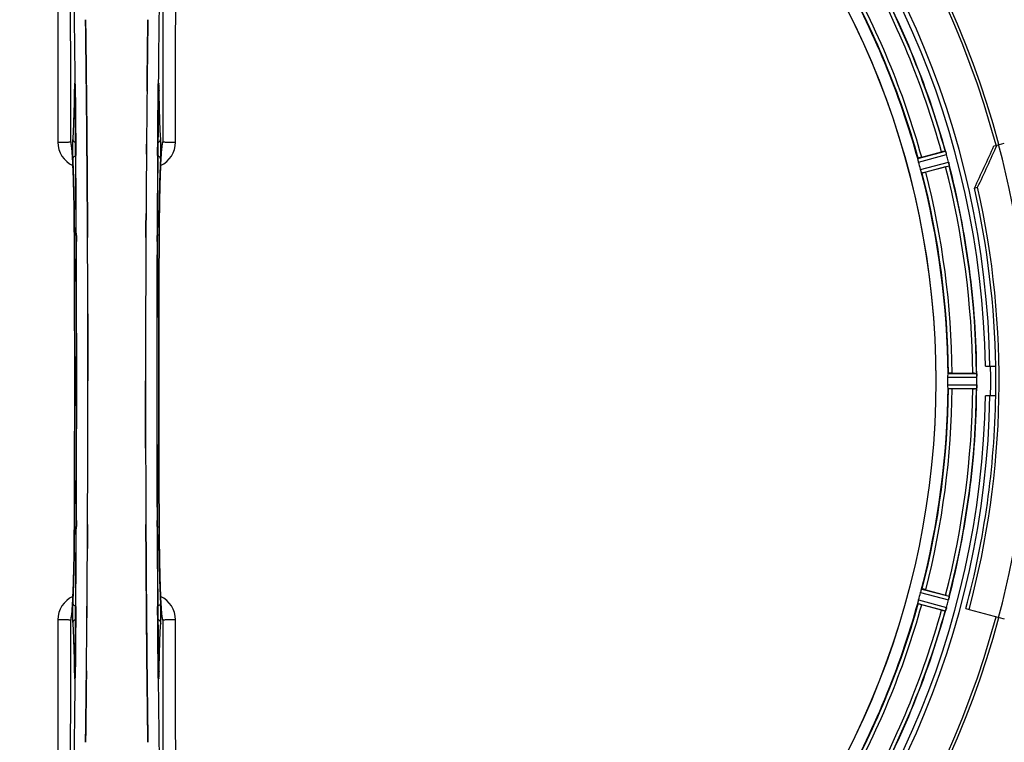
# Model space of a CAD drawing. Units: millimetres. Extents: x -1939 to 4034, y -305 to 3543.
# Drawn here: x 1285 to 1551, y 530 to 725 of the extents above; entities that cross this region are included whole.
import ezdxf

# ---------------------------------------------------------------- set-up
doc = ezdxf.new("R2010")
doc.units = ezdxf.units.MM
doc.header["$LTSCALE"] = 46.255
doc.header["$PDMODE"] = 3
doc.header["$PDSIZE"] = 0.3125
doc.layers.get('0').update_dxf_attribs({"linetype": 'CONTINUOUS'})
doc.layers.get('Defpoints').update_dxf_attribs({"linetype": 'CONTINUOUS'})
doc.layers.add('AM_5', color=3, linetype='CONTINUOUS', lineweight=25)
for name, color, linetype in [('BEZUGSACHSEN', 7, 'CONTINUOUS'), ('FASEN', 7, 'CONTINUOUS'), ('RUNDUNGEN', 7, 'CONTINUOUS')]:
    doc.layers.add(name, color=color, linetype=linetype)
doc.styles.get("Standard").update_dxf_attribs({"font": 'txt', "width": 0.7})
doc.dimstyles.new('AM_DIN$0', dxfattribs={"dimtxt": 3.5, "dimasz": 2.5, "dimexe": 1, "dimexo": 1, "dimgap": 1.5, "dimtad": 1, "dimdsep": 46, "dimtxsty": 'STANDARD', "dimcen": 0, "dimclrd": 256, "dimclre": 256, "dimclrt": 2, "dimadec": 0, "dimazin": 2, "dimtp": 0.1, "dimtm": 0.1, "dimtfac": 0.71, "dimtdec": 3, "dimtmove": 0, "dimatfit": 3, "dimfxl": 1, "dimlwd": -1, "dimlwe": -1, "dimarcsym": 0})

# ---------------------------------------------------------------- blocks, each defined once
blk = doc.blocks.new('*D14')
at = {"layer": 'AM_5', "ltscale": 10, "transparency": 16777216}
for p, q in [((1290.07, 1107.23), (2454.32, 1107.23)), ((2453.32, 177.23), (2453.32, 1077.23)), ((1290.07, 147.23), (2454.32, 147.23))]:
    blk.add_line(p, q, dxfattribs=at)
for points in [[(2448.32, 1077.23), (2458.32, 1077.23), (2453.32, 1107.23)], [(2448.32, 177.23), (2458.32, 177.23), (2453.32, 147.23)]]:
    blk.add_solid(points, dxfattribs=at)
at = {"layer": 'Defpoints', "color": 0, "ltscale": 10, "transparency": 16777216}
for p in [(1289.07, 1107.23), (2453.32, 1107.23), (1289.07, 147.23)]:
    blk.add_point(p, dxfattribs=at)
at = {"layer": 'AM_5', "color": 2, "ltscale": 10, "transparency": 16777216, "insert": (2420.82, 627.49), "char_height": 35, "attachment_point": 5, "rotation": 90}
blk.add_mtext('960', dxfattribs=at)
blk = doc.blocks.new('*D15')
at = {"layer": 'AM_5', "ltscale": 10, "transparency": 16777216}
for p, q in [((-722.53, 1230.23), (2558.95, 1230.23)), ((2557.95, 1200.23), (2557.95, 26.26)), ((-461.57, -3.74), (2558.95, -3.74))]:
    blk.add_line(p, q, dxfattribs=at)
for points in [[(2552.95, 1200.23), (2562.95, 1200.23), (2557.95, 1230.23)], [(2552.95, 26.26), (2562.95, 26.26), (2557.95, -3.74)]]:
    blk.add_solid(points, dxfattribs=at)
at = {"layer": 'Defpoints', "color": 0, "ltscale": 10, "transparency": 16777216}
for p in [(-723.53, 1230.23), (-462.57, -3.74), (2557.95, -3.74)]:
    blk.add_point(p, dxfattribs=at)
at = {"layer": 'AM_5', "color": 2, "ltscale": 10, "transparency": 16777216, "insert": (2525.45, 613.24), "char_height": 35, "attachment_point": 5, "rotation": 90}
blk.add_mtext('1180', dxfattribs=at)

msp = doc.modelspace()

# ---------------------------------------------------------------- linework, layer by layer
at = {"color": 7, "linetype": 'Continuous'}
for p, q in [((1302.741, 717.044), (1302.742, 716.959)), ((1302.742, 716.959), (1302.741, 717.043)), ((1319.395, 717.044), (1319.399, 717.407)), ((1319.396, 717.151), (1319.395, 717.042)), ((1302.87, 705.577), (1302.865, 706.017)), ((1302.865, 706.017), (1302.87, 705.577)), ((1299.802, 705.55), (1299.805, 705.242)), ((1303.01, 690.66), (1303.005, 691.267)), ((1303.005, 691.267), (1303.01, 690.66)), ((1303.027, 688.52), (1303.01, 690.66)), ((1303.01, 690.66), (1303.027, 688.52)), ((1323.299, 690.733), (1323.309, 690.788)), ((1528.81, 687.76), (1534.179, 689.199)), ((1535.273, 685.113), (1529.905, 683.674)), ((1303.147, 670.979), (1303.139, 672.528)), ((1303.139, 672.528), (1303.148, 670.979)), ((1318.997, 672.528), (1318.988, 670.979)), ((1318.988, 670.979), (1318.997, 672.528)), ((1546.034, 631.227), (1548.84, 631.227)), ((1537.058, 629.342), (1542.616, 629.342)), ((1303.271, 627.132), (1303.271, 627.227)), ((1318.864, 627.321), (1318.864, 627.227)), ((1543.736, 626.176), (1543.737, 626.526)), ((1542.616, 625.112), (1537.058, 625.112)), ((1548.84, 623.227), (1546.034, 623.227)), ((1303.139, 581.925), (1303.147, 583.474)), ((1303.148, 583.474), (1303.139, 581.925)), ((1318.988, 583.474), (1318.997, 581.925)), ((1318.997, 581.925), (1318.988, 583.474)), ((1529.905, 570.779), (1535.273, 569.341)), ((1319.108, 565.933), (1319.125, 563.793)), ((1319.125, 563.794), (1319.108, 565.933)), ((1534.179, 565.255), (1528.81, 566.693)), ((1540.77, 565.678), (1541.631, 565.448)), ((1298.836, 563.72), (1298.827, 563.665)), ((1319.131, 563.187), (1319.125, 563.794)), ((1319.125, 563.793), (1319.131, 563.186)), ((1319.265, 548.877), (1319.27, 548.436)), ((1319.27, 548.436), (1319.265, 548.877)), ((1302.741, 537.409), (1302.736, 537.046)), ((1302.739, 537.303), (1302.741, 537.411)), ((1319.394, 537.494), (1319.395, 537.41)), ((1319.395, 537.409), (1319.394, 537.494))]:
    msp.add_line(p, q, dxfattribs=at)
at = {"color": 9, "linetype": 'Continuous'}
for p, q in [((1299.837, 707.535), (1299.841, 707.221)), ((1299.841, 707.221), (1299.848, 706.521)), ((1299.848, 706.521), (1299.86, 705.282)), ((1322.275, 705.282), (1322.288, 706.521)), ((1322.288, 706.521), (1322.295, 707.219)), ((1322.295, 707.219), (1322.298, 707.538)), ((1299.592, 705.74), (1299.584, 705.249)), ((1299.806, 705.256), (1299.805, 705.242)), ((1322.33, 705.242), (1322.329, 705.256)), ((1322.551, 705.249), (1322.544, 705.74)), ((1299.99, 690.883), (1299.995, 690.317)), ((1299.995, 690.317), (1300.012, 688.199)), ((1322.124, 688.199), (1322.14, 690.316)), ((1322.14, 690.316), (1322.144, 690.777)), ((1527.774, 687.377), (1535.205, 689.407)), ((1527.977, 686.396), (1535.536, 688.46)), ((1528.501, 684.44), (1536.08, 686.431)), ((1528.816, 683.488), (1536.267, 685.446)), ((1299.601, 666.53), (1299.603, 666.547)), ((1300.148, 666.54), (1300.155, 664.981)), ((1321.98, 664.973), (1321.988, 666.54)), ((1322.532, 666.547), (1322.534, 666.53)), ((1535.958, 629.239), (1543.661, 629.277)), ((1535.9, 628.239), (1543.736, 628.277)), ((1535.9, 626.214), (1543.736, 626.176)), ((1535.958, 625.214), (1543.661, 625.177)), ((1300.155, 589.481), (1300.148, 587.913)), ((1321.988, 587.913), (1321.98, 589.472)), ((1299.603, 587.906), (1299.601, 587.923)), ((1322.534, 587.923), (1322.532, 587.906)), ((1528.501, 570.014), (1536.08, 568.022)), ((1528.816, 570.965), (1536.267, 569.007)), ((1527.977, 568.058), (1535.536, 565.993)), ((1300.012, 566.254), (1299.995, 564.138)), ((1322.141, 564.117), (1322.124, 566.254)), ((1527.774, 567.077), (1535.205, 565.047)), ((1299.995, 564.138), (1299.991, 563.677)), ((1322.145, 563.57), (1322.141, 564.117)), ((1299.584, 549.204), (1299.592, 548.714)), ((1299.806, 549.197), (1299.805, 549.211)), ((1299.86, 549.171), (1299.848, 547.933)), ((1322.288, 547.933), (1322.275, 549.171)), ((1322.329, 549.197), (1322.33, 549.211)), ((1322.544, 548.714), (1322.551, 549.204)), ((1299.841, 547.233), (1299.837, 546.927)), ((1299.848, 547.933), (1299.841, 547.233)), ((1322.295, 547.233), (1322.288, 547.933)), ((1322.298, 546.915), (1322.295, 547.233))]:
    msp.add_line(p, q, dxfattribs=at)
at = {"color": 7, "linetype": 'Continuous'}
for points in [[(1299.746, 707.367), (1299.751, 707.284), (1299.757, 707.184), (1299.763, 707.066), (1299.768, 706.931), (1299.774, 706.78), (1299.78, 706.612), (1299.785, 706.428), (1299.79, 706.228), (1299.794, 706.015), (1299.798, 705.788), (1299.802, 705.55)], [(1322.33, 705.242), (1322.335, 705.629), (1322.339, 705.874), (1322.343, 706.105), (1322.348, 706.321), (1322.353, 706.521), (1322.359, 706.704), (1322.365, 706.871), (1322.371, 707.02), (1322.377, 707.151), (1322.383, 707.264), (1322.389, 707.356)], [(1322.389, 707.356), (1322.394, 707.43), (1322.399, 707.478), (1322.401, 707.499)], [(1298.886, 690.621), (1298.839, 690.759), (1298.82, 690.828), (1298.817, 690.839)], [(1298.817, 690.839), (1298.817, 690.839), (1298.823, 690.808)], [(1298.823, 690.808), (1298.835, 690.738), (1298.851, 690.637), (1298.869, 690.506), (1298.889, 690.348), (1298.91, 690.163), (1298.932, 689.953), (1298.955, 689.717), (1298.978, 689.456), (1299.002, 689.171), (1299.026, 688.861), (1299.05, 688.527)], [(1323.087, 688.553), (1323.116, 688.951), (1323.145, 689.313), (1323.173, 689.637), (1323.2, 689.924), (1323.226, 690.175), (1323.251, 690.387), (1323.274, 690.561), (1323.293, 690.695), (1323.299, 690.733)], [(1323.309, 690.788), (1323.317, 690.835), (1323.317, 690.834), (1323.3, 690.773), (1323.256, 690.639), (1323.239, 690.596)], [(1299.05, 688.527), (1299.074, 688.169), (1299.098, 687.788), (1299.122, 687.382), (1299.145, 686.953), (1299.169, 686.5), (1299.192, 686.024), (1299.215, 685.523)], [(1322.942, 686.006), (1322.971, 686.589), (1323, 687.136), (1323.029, 687.645), (1323.058, 688.117), (1323.087, 688.553)], [(1299.215, 685.523), (1299.238, 684.999), (1299.261, 684.45), (1299.283, 683.878), (1299.305, 683.281), (1299.326, 682.661), (1299.347, 682.016), (1299.367, 681.347), (1299.387, 680.654), (1299.407, 679.937), (1299.425, 679.196), (1299.444, 678.431), (1299.461, 677.643), (1299.478, 676.831), (1299.494, 675.997), (1299.509, 675.139), (1299.523, 674.259), (1299.536, 673.357), (1299.549, 672.434), (1299.56, 671.49), (1299.571, 670.526), (1299.58, 669.542), (1299.589, 668.539), (1299.596, 667.518), (1299.601, 666.53)], [(1322.481, 654.156), (1322.535, 666.715), (1322.543, 667.983), (1322.552, 669.226), (1322.564, 670.443), (1322.577, 671.632), (1322.591, 672.792), (1322.607, 673.92), (1322.625, 675.017), (1322.643, 676.08), (1322.663, 677.109), (1322.684, 678.103), (1322.707, 679.061), (1322.73, 679.983), (1322.754, 680.867), (1322.779, 681.714), (1322.805, 682.524), (1322.831, 683.296), (1322.858, 684.03), (1322.886, 684.726), (1322.914, 685.385), (1322.942, 686.006)], [(1299.601, 666.53), (1299.655, 654.156), (1299.69, 640.685), (1299.702, 627.18), (1299.69, 613.675), (1299.654, 600.203)], [(1322.534, 587.923), (1322.481, 600.203), (1322.445, 613.675), (1322.434, 627.18), (1322.445, 640.685), (1322.481, 654.156)], [(1299.654, 600.203), (1299.6, 587.738), (1299.593, 586.471), (1299.583, 585.227), (1299.572, 584.01), (1299.559, 582.821), (1299.544, 581.662), (1299.528, 580.533), (1299.511, 579.436), (1299.492, 578.373), (1299.472, 577.344), (1299.451, 576.35), (1299.429, 575.393), (1299.406, 574.471), (1299.381, 573.587), (1299.356, 572.739), (1299.331, 571.93), (1299.304, 571.158), (1299.277, 570.424), (1299.25, 569.727), (1299.222, 569.069), (1299.193, 568.448)], [(1322.919, 568.944), (1322.897, 569.468), (1322.874, 570.017), (1322.852, 570.589), (1322.83, 571.186), (1322.809, 571.806), (1322.788, 572.451), (1322.767, 573.119), (1322.748, 573.812), (1322.728, 574.528), (1322.71, 575.269), (1322.692, 576.033), (1322.674, 576.82), (1322.657, 577.631), (1322.642, 578.465), (1322.626, 579.322), (1322.612, 580.201), (1322.599, 581.102), (1322.586, 582.024), (1322.575, 582.967), (1322.564, 583.931), (1322.555, 584.914), (1322.547, 585.916), (1322.54, 586.937), (1322.534, 587.923)], [(1299.193, 568.448), (1299.164, 567.864), (1299.135, 567.318), (1299.106, 566.809), (1299.077, 566.337), (1299.048, 565.901)], [(1323.085, 565.936), (1323.061, 566.295), (1323.037, 566.677), (1323.013, 567.083), (1322.989, 567.513), (1322.966, 567.966), (1322.942, 568.443), (1322.919, 568.944)], [(1299.048, 565.901), (1299.019, 565.502), (1298.99, 565.141), (1298.962, 564.816), (1298.935, 564.529), (1298.909, 564.279), (1298.884, 564.067), (1298.862, 563.892), (1298.842, 563.758), (1298.836, 563.72)], [(1323.312, 563.646), (1323.3, 563.717), (1323.284, 563.819), (1323.266, 563.951), (1323.246, 564.11), (1323.225, 564.296), (1323.202, 564.507), (1323.18, 564.743), (1323.156, 565.005), (1323.133, 565.291), (1323.109, 565.601), (1323.085, 565.936)], [(1298.827, 563.665), (1298.818, 563.619), (1298.818, 563.619), (1298.835, 563.682), (1298.879, 563.815), (1298.896, 563.857)], [(1323.25, 563.833), (1323.297, 563.693), (1323.316, 563.625), (1323.318, 563.614)], [(1323.318, 563.614), (1323.318, 563.615), (1323.312, 563.646)], [(1299.805, 549.211), (1299.801, 548.844), (1299.797, 548.623), (1299.794, 548.413), (1299.789, 548.216), (1299.785, 548.031), (1299.78, 547.86), (1299.775, 547.701), (1299.77, 547.556), (1299.764, 547.425), (1299.759, 547.308), (1299.753, 547.206), (1299.748, 547.12), (1299.743, 547.05)], [(1322.393, 547.038), (1322.388, 547.108), (1322.382, 547.197), (1322.377, 547.304), (1322.371, 547.427), (1322.365, 547.568), (1322.359, 547.725), (1322.354, 547.898), (1322.349, 548.086), (1322.344, 548.289), (1322.34, 548.507), (1322.336, 548.738), (1322.333, 548.981), (1322.33, 549.211)], [(1299.743, 547.05), (1299.739, 546.997), (1299.736, 546.966)], [(1322.401, 546.954), (1322.401, 546.957), (1322.398, 546.985), (1322.393, 547.038)]]:
    msp.add_lwpolyline(points, dxfattribs=at)
for centre, radius, start, end in [((1311.068, 627.227), 247.056, 15, 345), ((1311.068, 627.227), 236.237, 0.97018, 359.02982), ((1311.068, 627.227), 235, 0.97529, 90), ((1311.068, 627.227), 221.628, 90, 270), ((1311.068, 627.227), 221.635, 270, 89.97567), ((1311.068, 627.227), 221.628, 270, 90), ((1311.068, 627.227), 232.558, 15.51248, 29.48758), ((1311.068, 627.227), 225, 15.53208, 29.47036), ((-6686.959, 627.227), 7987.146, 359.4402481, 0.5597517), ((8442.109, 631.308), 7123.231, 179.4026184, 179.5177128), ((8383.786, 631.851), 7064.905, 179.4020878, 179.5181367), ((9309.094, 627.227), 7987.146, 179.4402483, 180.5597519), ((1320.025, 691.911), 3.476, 341.32519, 349.56136), ((1320.045, 691.906), 3.456, 349.58477, 359.77945), ((8721.743, 629.046), 7402.874, 179.5396888, 179.6634594), ((8698.626, 629.244), 7379.756, 179.5397792, 179.6639419), ((1540.593, 665.331), 24.715, 103.88554, 105.04368), ((1528.873, 686.644), 6.907, 16.55136, 17.7187), ((1528.849, 686.636), 6.932, 15.34263, 16.56139), ((1308.165, 626.452), 235.675, 14.91418, 15.25466), ((1315.23, 628.342), 220.526, 14.73697, 15.26303), ((1528.141, 711.735), 27.561, 284.99829, 285.55276), ((1302.361, 624.906), 241.681, 14.74816, 14.91417), ((1529.426, 684.699), 6.876, 13.51913, 14.66942), ((1528.243, 684.393), 8.098, 13.66883, 14.57655), ((1529.54, 684.713), 6.761, 11.6184, 13.63121), ((1311.068, 627.227), 232.558, 0.51703, 14.48989), ((1311.068, 627.227), 225, 0.53437, 14.47267), ((-6373.288, 627.516), 7676.558, 0.1335155, 0.2877496), ((-6364.749, 627.589), 7668.02, 0.1331148, 0.2875212), ((9158.22, 627.059), 7839.355, 179.7149037, 179.9987751), ((9032.712, 627.357), 7713.848, 179.712475, 180.0002646), ((1311.068, 627.227), 237.794, 359.03616, 0.96384), ((1542.635, 604.627), 24.715, 88.88554, 90.04368), ((1540.681, 628.829), 3.022, 3.96292, 5.30279), ((1536.723, 628.247), 7.014, 1.54128, 2.70065), ((-6536.084, 627.394), 7839.355, 359.7149037, 359.9987751), ((-6410.577, 627.096), 7713.848, 359.712475, 0.0002646), ((1317.501, 627.227), 218.401, 359.73441, 0.26559), ((1536.968, 626.21), 6.769, 356.61977, 358.65782), ((1536.687, 628.245), 7.049, 0.34197, 1.5511), ((1535.617, 626.236), 8.119, 358.69325, 359.57573), ((1307.247, 627.227), 236.491, 359.8303, 0.25444), ((1311.068, 627.227), 235, 270, 359.02471), ((1311.068, 627.227), 225, 345.52733, 359.46563), ((1311.068, 627.227), 232.558, 345.51011, 359.48297), ((1311.068, 627.227), 237.806, 345, 359.03621), ((1542.635, 649.827), 24.715, 269.95632, 271.11446), ((1539.449, 625.707), 4.257, 355.12783, 356.06559), ((1552.601, 624.778), 8.928, 175.48442, 176.00918), ((8995.426, 626.938), 7676.562, 180.1335156, 180.2877422), ((8986.891, 626.864), 7668.026, 180.1331149, 180.2875138), ((-6099.607, 625.407), 7402.873, 359.5396888, 359.6634581), ((-6076.489, 625.21), 7379.755, 359.5397792, 359.6639406), ((1315.23, 626.112), 220.526, 344.73697, 345.26303), ((1528.141, 542.719), 27.561, 74.44724, 75.00171), ((1306.275, 628.511), 237.632, 344.91558, 345.08442), ((1302.361, 629.547), 241.681, 345.08583, 345.25184), ((1529.362, 569.77), 6.942, 345.33758, 346.74562), ((1528.472, 570.003), 7.862, 345.40862, 346.5814), ((1529.033, 569.843), 7.279, 346.77859, 348.77006), ((1311.068, 627.227), 225, 330.52969, 344.47031), ((1311.068, 627.227), 232.558, 330.51242, 344.48513), ((1540.593, 589.123), 24.715, 254.95632, 256.11446), ((1543.225, 562.529), 8.384, 160.48193, 160.99266), ((1529.007, 567.777), 6.769, 341.61978, 343.65783), ((1527.71, 568.152), 8.119, 343.69326, 344.57573), ((1310.024, 627.495), 233.749, 344.74534, 344.91699), ((1302.091, 562.548), 3.456, 169.58283, 179.7774), ((1302.11, 562.543), 3.477, 161.31496, 169.55936), ((-5819.973, 623.145), 7123.23, 359.4026183, 359.5177128), ((-5761.651, 622.602), 7064.905, 359.4020876, 359.5181367)]:
    msp.add_arc(centre, radius, start, end, dxfattribs=at)
at = {"color": 9, "linetype": 'Continuous'}
for centre, radius, start, end in [((1311.068, 627.227), 246.237, 15, 345), ((-4386.858, 652.846), 5686.958, 0.551003, 1.355735), ((7445.573, 645.581), 6123.589, 178.6729557, 179.4202852), ((1311.068, 627.227), 231.557, 15.52333, 29.47667), ((1311.068, 627.227), 232.635, 15.44849, 29.55397), ((1311.068, 627.227), 224.863, 15.43936, 29.5631), ((1311.068, 627.227), 226, 15.5362, 29.4638), ((1366.686, 704.75), 67.101, 178.61032, 179.15451), ((1214.396, 704.421), 85.414, 0.56, 1.03367), ((1407.971, 704.418), 85.646, 178.97518, 179.43955), ((1251.319, 704.668), 71.233, 0.86171, 1.38267), ((1302.11, 691.829), 6.956, 180.10026, 245.39785), ((1320.025, 691.829), 6.956, 294.60941, 359.89975), ((-6402.732, 628.949), 7702.971, 0.2796103, 0.4407167), ((9090.833, 628.534), 7768.938, 179.5599671, 179.7197052), ((1311.068, 627.227), 231.557, 0.52333, 14.47667), ((1311.068, 627.227), 232.635, 0.45016, 14.55628), ((1311.068, 627.227), 224.863, 0.44096, 14.56541), ((1311.068, 627.227), 226, 0.5362, 14.4638), ((-6391.805, 627.227), 7691.509, 359.7070906, 0.2929094), ((-6339.945, 627.227), 7639.658, 359.7047447, 0.2952552), ((8962.077, 627.227), 7639.655, 179.7047446, 180.2952554), ((9013.94, 627.227), 7691.509, 179.7070906, 180.2929094), ((-6755.466, 627.227), 8055.709, 359.7315324, 0.2685262), ((9377.601, 627.227), 8055.709, 179.7315324, 180.2685262), ((1311.068, 627.227), 236.408, 359.04014, 0.96752), ((1311.068, 627.227), 224.863, 345.43459, 359.55904), ((1311.068, 627.227), 226, 345.5362, 359.4638), ((1311.068, 627.227), 231.557, 345.52333, 359.47667), ((1311.068, 627.227), 232.635, 345.44372, 359.54984), ((-6468.698, 625.919), 7768.938, 359.5599671, 359.7197052), ((9024.867, 625.505), 7702.971, 180.2796105, 180.4407167), ((1302.11, 562.625), 6.956, 114.60942, 179.89975), ((1320.025, 562.625), 6.956, 0.10026, 65.39801), ((1311.068, 627.227), 224.863, 330.4369, 344.56064), ((1311.068, 627.227), 226, 330.5362, 344.4638), ((1311.068, 627.227), 231.557, 330.52333, 344.47667), ((1311.068, 627.227), 232.635, 330.44603, 344.55151), ((1370.726, 549.783), 71.142, 180.86143, 181.38459), ((1214.243, 550.034), 85.567, 358.97194, 359.4398), ((1407.741, 550.032), 85.416, 180.5599, 181.0336), ((1255.467, 549.703), 67.084, 358.61198, 359.15463), ((-4823.64, 608.876), 6123.79, 358.6729662, 359.4203828), ((7008.954, 601.607), 5686.92, 180.551031, 181.355736)]:
    msp.add_arc(centre, radius, start, end, dxfattribs=at)
for points, knots in [([(1295.029, 787.21), (1295.044, 779.264), (1295.1, 747.466), (1295.137, 715.669), (1295.155, 691.816)], [0, 0, 0, 0, 0.2498807, 1, 1, 1, 1]), ([(1298.634, 691.892), (1298.628, 699.855), (1298.6, 731.69), (1298.553, 763.525), (1298.508, 787.398)], [0, 0, 0, 0, 0.2501044, 1, 1, 1, 1]), ([(1323.627, 787.398), (1323.612, 779.443), (1323.557, 747.608), (1323.519, 715.773), (1323.501, 691.892)], [0, 0, 0, 0, 0.2498808, 1, 1, 1, 1]), ([(1326.981, 691.816), (1326.986, 699.769), (1327.015, 731.567), (1327.061, 763.365), (1327.106, 787.21)], [0, 0, 0, 0, 0.2501045, 1, 1, 1, 1]), ([(1299.744, 707.449), (1299.742, 707.488), (1299.736, 707.558), (1299.728, 707.649), (1299.717, 707.721), (1299.711, 707.757), (1299.699, 707.792), (1299.679, 707.766), (1299.677, 707.731), (1299.665, 707.667), (1299.657, 707.58), (1299.643, 707.416), (1299.63, 707.158), (1299.615, 706.792), (1299.608, 706.523), (1299.604, 706.377)], [0, 0, 0, 0, 0.0663522, 0.1195086, 0.158693, 0.1834918, 0.1942918, 0.2024246, 0.2241642, 0.2602655, 0.3103545, 0.3741186, 0.5405319, 0.7512687, 1, 1, 1, 1]), ([(1299.796, 705.962), (1299.793, 706.113), (1299.782, 706.609), (1299.768, 707.105), (1299.744, 707.449)], [0, 0, 0, 0, 0.3041648, 1, 1, 1, 1]), ([(1322.392, 707.461), (1322.385, 707.367), (1322.358, 706.864), (1322.346, 706.36), (1322.339, 705.95)], [0, 0, 0, 0, 0.1867832, 1, 1, 1, 1]), ([(1322.531, 706.387), (1322.527, 706.531), (1322.52, 706.798), (1322.505, 707.161), (1322.492, 707.416), (1322.478, 707.579), (1322.471, 707.665), (1322.459, 707.73), (1322.456, 707.765), (1322.438, 707.793), (1322.424, 707.759), (1322.419, 707.725), (1322.408, 707.656), (1322.4, 707.567), (1322.394, 707.499), (1322.392, 707.461)], [0, 0, 0, 0, 0.2490994, 0.4603094, 0.6273575, 0.6915313, 0.7420972, 0.7787495, 0.8011142, 0.8097958, 0.8199484, 0.8439388, 0.8822555, 0.9345337, 1, 1, 1, 1]), ([(1299.584, 705.249), (1299.545, 702.83), (1299.451, 698.666), (1299.285, 694.503), (1299.166, 692.762)], [0, 0, 0, 0, 0.5809201, 1, 1, 1, 1]), ([(1299.592, 705.74), (1299.594, 705.715), (1299.623, 705.599), (1299.72, 705.515), (1299.797, 705.464)], [0, 0, 0, 0, 0.2107761, 1, 1, 1, 1]), ([(1299.86, 705.282), (1299.872, 704.089), (1299.919, 699.29), (1299.961, 694.49), (1299.99, 690.883)], [0, 0, 0, 0, 0.2485201, 1, 1, 1, 1]), ([(1322.144, 690.777), (1322.154, 691.992), (1322.194, 696.828), (1322.239, 701.663), (1322.275, 705.282)], [0, 0, 0, 0, 0.2514227, 1, 1, 1, 1]), ([(1322.544, 705.74), (1322.542, 705.715), (1322.512, 705.599), (1322.415, 705.515), (1322.338, 705.464)], [0, 0, 0, 0, 0.2107772, 1, 1, 1, 1]), ([(1322.97, 692.762), (1322.85, 694.503), (1322.684, 698.666), (1322.59, 702.83), (1322.551, 705.249)], [0, 0, 0, 0, 0.4190799, 1, 1, 1, 1]), ([(1299.166, 692.762), (1299.134, 692.307), (1299.109, 691.208), (1299.101, 690.11), (1299.104, 689.468)], [0, 0, 0, 0, 0.4150541, 1, 1, 1, 1]), ([(1299.166, 692.762), (1299.169, 692.537), (1299.328, 692.069), (1299.708, 691.764), (1299.923, 691.662)], [0, 0, 0, 0, 0.4855612, 1, 1, 1, 1]), ([(1322.213, 691.662), (1322.428, 691.764), (1322.808, 692.069), (1322.966, 692.537), (1322.97, 692.762)], [0, 0, 0, 0, 0.5144386, 1, 1, 1, 1]), ([(1323.032, 689.493), (1323.034, 690.13), (1323.026, 691.22), (1323.001, 692.31), (1322.97, 692.762)], [0, 0, 0, 0, 0.5851678, 1, 1, 1, 1]), ([(1295.155, 691.817), (1295.59, 691.817), (1296.222, 691.82), (1297.029, 691.83), (1297.545, 691.838), (1297.971, 691.852), (1298.299, 691.857), (1298.502, 691.881), (1298.609, 691.877), (1298.634, 691.892)], [0, 0, 0, 0, 0.3749845, 0.5449758, 0.6948453, 0.8193951, 0.9136699, 0.9745053, 1, 1, 1, 1]), ([(1298.878, 690.661), (1298.846, 690.937), (1298.801, 691.301), (1298.709, 691.709), (1298.663, 691.846), (1298.634, 691.892)], [0, 0, 0, 0, 0.6614354, 0.8707348, 1, 1, 1, 1]), ([(1298.978, 689.624), (1298.97, 689.719), (1298.94, 690.066), (1298.906, 690.411), (1298.878, 690.661)], [0, 0, 0, 0, 0.2765672, 1, 1, 1, 1]), ([(1323.257, 690.658), (1323.248, 690.581), (1323.21, 690.235), (1323.179, 689.888), (1323.157, 689.618)], [0, 0, 0, 0, 0.2233131, 1, 1, 1, 1]), ([(1323.501, 691.892), (1323.472, 691.846), (1323.427, 691.709), (1323.334, 691.3), (1323.289, 690.935), (1323.257, 690.658)], [0, 0, 0, 0, 0.1292073, 0.3384895, 1, 1, 1, 1]), ([(1323.501, 691.892), (1323.526, 691.877), (1323.634, 691.881), (1323.837, 691.857), (1324.164, 691.852), (1324.591, 691.838), (1325.107, 691.83), (1325.913, 691.82), (1326.545, 691.817), (1326.981, 691.817)], [0, 0, 0, 0, 0.0254947, 0.0863301, 0.1806049, 0.3051547, 0.4550242, 0.6250155, 1, 1, 1, 1]), ([(1299.603, 666.547), (1299.58, 671.177), (1299.502, 677.598), (1299.246, 685.29), (1299.084, 688.352), (1298.978, 689.624)], [0, 0, 0, 0, 0.6016383, 0.8342522, 1, 1, 1, 1]), ([(1299.104, 689.468), (1299.105, 689.235), (1299.112, 688.448), (1299.126, 687.661), (1299.156, 687.109)], [0, 0, 0, 0, 0.2966368, 1, 1, 1, 1]), ([(1299.95, 688.154), (1299.73, 688.062), (1299.337, 687.786), (1299.161, 687.326), (1299.156, 687.109)], [0, 0, 0, 0, 0.5233761, 1, 1, 1, 1]), ([(1322.98, 687.109), (1322.975, 687.326), (1322.798, 687.786), (1322.405, 688.062), (1322.185, 688.154)], [0, 0, 0, 0, 0.476624, 1, 1, 1, 1]), ([(1323.157, 689.618), (1323.051, 688.346), (1322.889, 685.284), (1322.633, 677.594), (1322.556, 671.175), (1322.532, 666.547)], [0, 0, 0, 0, 0.1658322, 0.3984643, 1, 1, 1, 1]), ([(1322.98, 687.109), (1322.988, 687.262), (1323.02, 688.056), (1323.029, 688.851), (1323.032, 689.493)], [0, 0, 0, 0, 0.192668, 1, 1, 1, 1]), ([(1299.156, 687.109), (1299.312, 684.157), (1299.508, 677.319), (1299.592, 670.479), (1299.612, 666.595)], [0, 0, 0, 0, 0.4321211, 1, 1, 1, 1]), ([(1322.523, 666.595), (1322.543, 670.479), (1322.628, 677.319), (1322.823, 684.157), (1322.98, 687.109)], [0, 0, 0, 0, 0.5678789, 1, 1, 1, 1]), ([(1300.081, 666.744), (1299.967, 666.728), (1299.827, 666.698), (1299.624, 666.645), (1299.612, 666.595)], [0, 0, 0, 0, 0.6892617, 1, 1, 1, 1]), ([(1322.523, 666.595), (1322.511, 666.645), (1322.308, 666.698), (1322.168, 666.728), (1322.055, 666.744)], [0, 0, 0, 0, 0.3107382, 1, 1, 1, 1]), ([(1298.979, 564.835), (1299.084, 566.107), (1299.246, 569.17), (1299.502, 576.859), (1299.58, 583.278), (1299.603, 587.906)], [0, 0, 0, 0, 0.1658318, 0.3984646, 1, 1, 1, 1]), ([(1299.612, 587.858), (1299.592, 583.974), (1299.508, 577.135), (1299.312, 570.296), (1299.156, 567.344)], [0, 0, 0, 0, 0.5678794, 1, 1, 1, 1]), ([(1300.081, 587.71), (1299.967, 587.725), (1299.827, 587.755), (1299.624, 587.808), (1299.612, 587.858)], [0, 0, 0, 0, 0.6892618, 1, 1, 1, 1]), ([(1322.523, 587.858), (1322.511, 587.808), (1322.308, 587.755), (1322.168, 587.725), (1322.055, 587.71)], [0, 0, 0, 0, 0.3107383, 1, 1, 1, 1]), ([(1322.98, 567.344), (1322.823, 570.296), (1322.628, 577.135), (1322.543, 583.974), (1322.523, 587.858)], [0, 0, 0, 0, 0.4321206, 1, 1, 1, 1]), ([(1322.532, 587.906), (1322.556, 583.276), (1322.634, 576.855), (1322.89, 569.163), (1323.051, 566.101), (1323.157, 564.83)], [0, 0, 0, 0, 0.601638, 0.8342526, 1, 1, 1, 1]), ([(1299.156, 567.344), (1299.147, 567.191), (1299.116, 566.397), (1299.106, 565.602), (1299.104, 564.961)], [0, 0, 0, 0, 0.1931417, 1, 1, 1, 1]), ([(1299.156, 567.344), (1299.161, 567.127), (1299.337, 566.668), (1299.73, 566.392), (1299.95, 566.3)], [0, 0, 0, 0, 0.476624, 1, 1, 1, 1]), ([(1322.98, 567.344), (1322.975, 567.127), (1322.798, 566.668), (1322.405, 566.392), (1322.185, 566.3)], [0, 0, 0, 0, 0.4766239, 1, 1, 1, 1]), ([(1323.032, 564.985), (1323.031, 565.218), (1323.024, 566.004), (1323.009, 566.791), (1322.98, 567.344)], [0, 0, 0, 0, 0.2953152, 1, 1, 1, 1]), ([(1298.878, 563.795), (1298.887, 563.872), (1298.925, 564.219), (1298.956, 564.566), (1298.979, 564.835)], [0, 0, 0, 0, 0.2233536, 1, 1, 1, 1]), ([(1299.104, 564.961), (1299.101, 564.321), (1299.109, 563.232), (1299.135, 562.141), (1299.166, 561.692)], [0, 0, 0, 0, 0.586446, 1, 1, 1, 1]), ([(1322.97, 561.692), (1323.001, 562.145), (1323.026, 563.244), (1323.035, 564.342), (1323.032, 564.985)], [0, 0, 0, 0, 0.4137736, 1, 1, 1, 1]), ([(1323.157, 564.83), (1323.165, 564.734), (1323.195, 564.388), (1323.229, 564.042), (1323.258, 563.792)], [0, 0, 0, 0, 0.2765214, 1, 1, 1, 1]), ([(1295.155, 562.637), (1295.149, 554.684), (1295.121, 522.886), (1295.074, 491.088), (1295.029, 467.243)], [0, 0, 0, 0, 0.2501045, 1, 1, 1, 1]), ([(1298.634, 562.561), (1298.609, 562.576), (1298.502, 562.572), (1298.299, 562.596), (1297.971, 562.602), (1297.545, 562.615), (1297.029, 562.623), (1296.222, 562.633), (1295.59, 562.636), (1295.155, 562.636)], [0, 0, 0, 0, 0.0254947, 0.0863301, 0.1806049, 0.3051547, 0.4550242, 0.6250155, 1, 1, 1, 1]), ([(1298.508, 467.055), (1298.523, 475.01), (1298.579, 506.845), (1298.616, 538.681), (1298.634, 562.561)], [0, 0, 0, 0, 0.2498808, 1, 1, 1, 1]), ([(1298.634, 562.561), (1298.663, 562.607), (1298.709, 562.744), (1298.801, 563.153), (1298.846, 563.519), (1298.878, 563.795)], [0, 0, 0, 0, 0.1291272, 0.3383263, 1, 1, 1, 1]), ([(1299.923, 562.791), (1299.708, 562.689), (1299.328, 562.384), (1299.169, 561.917), (1299.166, 561.692)], [0, 0, 0, 0, 0.5144386, 1, 1, 1, 1]), ([(1299.991, 563.677), (1299.981, 562.461), (1299.941, 557.626), (1299.897, 552.791), (1299.86, 549.171)], [0, 0, 0, 0, 0.2514227, 1, 1, 1, 1]), ([(1322.275, 549.171), (1322.263, 550.364), (1322.216, 555.164), (1322.174, 559.963), (1322.145, 563.57)], [0, 0, 0, 0, 0.2485201, 1, 1, 1, 1]), ([(1322.213, 562.791), (1322.428, 562.689), (1322.808, 562.384), (1322.966, 561.917), (1322.97, 561.692)], [0, 0, 0, 0, 0.5144388, 1, 1, 1, 1]), ([(1323.258, 563.792), (1323.289, 563.517), (1323.334, 563.152), (1323.427, 562.744), (1323.472, 562.607), (1323.501, 562.561)], [0, 0, 0, 0, 0.661602, 0.8708173, 1, 1, 1, 1]), ([(1326.981, 562.636), (1326.545, 562.636), (1325.913, 562.633), (1325.107, 562.623), (1324.591, 562.615), (1324.164, 562.602), (1323.837, 562.596), (1323.634, 562.572), (1323.526, 562.576), (1323.501, 562.561)], [0, 0, 0, 0, 0.3749845, 0.5449758, 0.6948453, 0.8193951, 0.9136699, 0.9745053, 1, 1, 1, 1]), ([(1323.501, 562.561), (1323.507, 554.599), (1323.536, 522.764), (1323.582, 490.928), (1323.627, 467.055)], [0, 0, 0, 0, 0.2501044, 1, 1, 1, 1]), ([(1327.106, 467.243), (1327.091, 475.189), (1327.036, 506.987), (1326.998, 538.785), (1326.981, 562.637)], [0, 0, 0, 0, 0.2498807, 1, 1, 1, 1]), ([(1299.166, 561.692), (1299.285, 559.95), (1299.451, 555.788), (1299.545, 551.624), (1299.584, 549.204)], [0, 0, 0, 0, 0.4190801, 1, 1, 1, 1]), ([(1322.551, 549.204), (1322.59, 551.624), (1322.684, 555.788), (1322.85, 559.95), (1322.97, 561.692)], [0, 0, 0, 0, 0.5809199, 1, 1, 1, 1]), ([(1299.797, 548.99), (1299.78, 548.979), (1299.722, 548.937), (1299.669, 548.886), (1299.64, 548.843)], [0, 0, 0, 0, 0.2788239, 1, 1, 1, 1]), ([(1322.338, 548.99), (1322.355, 548.979), (1322.413, 548.937), (1322.466, 548.886), (1322.495, 548.843)], [0, 0, 0, 0, 0.2788314, 1, 1, 1, 1]), ([(1299.604, 548.064), (1299.608, 547.921), (1299.615, 547.655), (1299.63, 547.293), (1299.643, 547.038), (1299.657, 546.874), (1299.665, 546.788), (1299.676, 546.723), (1299.68, 546.689), (1299.697, 546.661), (1299.711, 546.694), (1299.717, 546.729), (1299.727, 546.798), (1299.735, 546.887), (1299.741, 546.956), (1299.744, 546.994)], [0, 0, 0, 0, 0.2482026, 0.4593003, 0.6262316, 0.6907456, 0.7413605, 0.7779214, 0.800247, 0.8088983, 0.8190845, 0.8430524, 0.8814851, 0.9341123, 1, 1, 1, 1]), ([(1299.744, 546.994), (1299.75, 547.087), (1299.777, 547.588), (1299.789, 548.09), (1299.796, 548.499)], [0, 0, 0, 0, 0.1860213, 1, 1, 1, 1]), ([(1322.339, 548.491), (1322.342, 548.339), (1322.353, 547.841), (1322.367, 547.343), (1322.391, 546.998)], [0, 0, 0, 0, 0.3056659, 1, 1, 1, 1]), ([(1322.391, 546.998), (1322.394, 546.96), (1322.4, 546.89), (1322.408, 546.8), (1322.418, 546.73), (1322.424, 546.695), (1322.438, 546.661), (1322.456, 546.689), (1322.459, 546.724), (1322.471, 546.789), (1322.479, 546.876), (1322.492, 547.041), (1322.506, 547.299), (1322.52, 547.665), (1322.528, 547.933), (1322.531, 548.078)], [0, 0, 0, 0, 0.0660103, 0.1187706, 0.1573339, 0.1814085, 0.1916594, 0.2002378, 0.2225064, 0.25903, 0.3096291, 0.3741368, 0.5410287, 0.7520201, 1, 1, 1, 1])]:
    msp.add_open_spline(points, degree=3, knots=knots, dxfattribs=at)
at = {"color": 7, "linetype": 'Continuous'}
for points, knots in [([(1302.741, 717.043), (1302.733, 717.703), (1302.7, 720.33), (1302.667, 722.957), (1302.641, 724.924)], [0, 0, 0, 0, 0.2511565, 1, 1, 1, 1]), ([(1302.641, 724.924), (1302.649, 724.27), (1302.684, 721.643), (1302.717, 719.016), (1302.741, 717.044)], [0, 0, 0, 0, 0.2490469, 1, 1, 1, 1]), ([(1319.495, 724.924), (1319.486, 724.279), (1319.452, 721.688), (1319.42, 719.097), (1319.396, 717.151)], [0, 0, 0, 0, 0.2488511, 1, 1, 1, 1]), ([(1319.399, 717.407), (1319.407, 718.036), (1319.438, 720.541), (1319.47, 723.047), (1319.495, 724.924)], [0, 0, 0, 0, 0.2508986, 1, 1, 1, 1]), ([(1302.865, 706.017), (1302.859, 706.607), (1302.834, 708.959), (1302.808, 711.311), (1302.788, 713.073)], [0, 0, 0, 0, 0.2508536, 1, 1, 1, 1]), ([(1319.348, 713.074), (1319.341, 712.451), (1319.312, 709.952), (1319.285, 707.453), (1319.265, 705.576)], [0, 0, 0, 0, 0.2490791, 1, 1, 1, 1]), ([(1303.005, 691.267), (1302.999, 691.95), (1302.976, 694.674), (1302.951, 697.398), (1302.931, 699.439)], [0, 0, 0, 0, 0.250741, 1, 1, 1, 1]), ([(1303.11, 677.093), (1303.104, 678.048), (1303.079, 681.857), (1303.05, 685.666), (1303.027, 688.52)], [0, 0, 0, 0, 0.2507287, 1, 1, 1, 1]), ([(1303.027, 688.52), (1303.035, 687.571), (1303.065, 683.762), (1303.092, 679.953), (1303.11, 677.093)], [0, 0, 0, 0, 0.2492285, 1, 1, 1, 1]), ([(1527.82, 687.073), (1527.804, 687.145), (1527.78, 687.239), (1527.772, 687.336), (1527.768, 687.37), (1527.774, 687.377)], [0, 0, 0, 0, 0.7134843, 0.9124765, 1, 1, 1, 1]), ([(1528.81, 687.76), (1528.687, 687.727), (1528.46, 687.664), (1528.191, 687.588), (1528.023, 687.533), (1527.929, 687.505), (1527.89, 687.484), (1527.851, 687.474), (1527.853, 687.468)], [0, 0, 0, 0, 0.381637, 0.7061671, 0.8303182, 0.922474, 0.9795357, 1, 1, 1, 1]), ([(1535.205, 689.407), (1535.227, 689.399), (1535.246, 689.302), (1535.281, 689.239), (1535.3, 689.185)], [0, 0, 0, 0, 0.2873303, 1, 1, 1, 1]), ([(1535.298, 689.194), (1535.309, 689.162), (1535.361, 689.014), (1535.414, 688.865), (1535.452, 688.746)], [0, 0, 0, 0, 0.2121163, 1, 1, 1, 1]), ([(1535.536, 688.46), (1535.519, 688.522), (1535.455, 688.745), (1535.38, 688.964), (1535.322, 689.122)], [0, 0, 0, 0, 0.2742023, 1, 1, 1, 1]), ([(1527.977, 686.396), (1527.961, 686.457), (1527.901, 686.681), (1527.856, 686.909), (1527.82, 687.073)], [0, 0, 0, 0, 0.2755423, 1, 1, 1, 1]), ([(1536.111, 686.307), (1536.125, 686.249), (1536.171, 686.046), (1536.207, 685.841), (1536.235, 685.695)], [0, 0, 0, 0, 0.283486, 1, 1, 1, 1]), ([(1536.225, 685.751), (1536.221, 685.775), (1536.202, 685.883), (1536.18, 685.991), (1536.163, 686.075)], [0, 0, 0, 0, 0.2249582, 1, 1, 1, 1]), ([(1536.238, 685.685), (1536.249, 685.629), (1536.251, 685.557), (1536.282, 685.464), (1536.267, 685.446)], [0, 0, 0, 0, 0.7118825, 1, 1, 1, 1]), ([(1528.704, 683.774), (1528.689, 683.822), (1528.618, 684.043), (1528.548, 684.264), (1528.501, 684.44)], [0, 0, 0, 0, 0.2152334, 1, 1, 1, 1]), ([(1528.704, 683.774), (1528.726, 683.704), (1528.753, 683.611), (1528.795, 683.523), (1528.807, 683.491), (1528.816, 683.488)], [0, 0, 0, 0, 0.7139174, 0.9128498, 1, 1, 1, 1]), ([(1529.905, 683.674), (1529.782, 683.641), (1529.554, 683.582), (1529.283, 683.514), (1529.11, 683.477), (1529.015, 683.455), (1528.969, 683.454), (1528.932, 683.443), (1528.93, 683.449)], [0, 0, 0, 0, 0.381637, 0.7061671, 0.8303182, 0.922474, 0.9795357, 1, 1, 1, 1]), ([(1535.9, 628.239), (1535.9, 628.303), (1535.9, 628.535), (1535.916, 628.766), (1535.924, 628.934)], [0, 0, 0, 0, 0.2755568, 1, 1, 1, 1]), ([(1535.958, 629.239), (1535.95, 629.234), (1535.946, 629.201), (1535.929, 629.105), (1535.927, 629.007), (1535.923, 628.934)], [0, 0, 0, 0, 0.0871584, 0.2861249, 1, 1, 1, 1]), ([(1537.058, 629.342), (1536.93, 629.342), (1536.695, 629.34), (1536.416, 629.335), (1536.239, 629.326), (1536.141, 629.323), (1536.097, 629.313), (1536.058, 629.314), (1536.058, 629.307)], [0, 0, 0, 0, 0.381637, 0.7061671, 0.8303182, 0.922474, 0.9795357, 1, 1, 1, 1]), ([(1543.661, 629.277), (1543.675, 629.268), (1543.674, 629.199), (1543.686, 629.149), (1543.69, 629.109)], [0, 0, 0, 0, 0.2907048, 1, 1, 1, 1]), ([(1543.696, 629.054), (1543.698, 629.021), (1543.71, 628.862), (1543.723, 628.703), (1543.729, 628.578)], [0, 0, 0, 0, 0.2124402, 1, 1, 1, 1]), ([(1543.736, 628.277), (1543.736, 628.341), (1543.731, 628.573), (1543.716, 628.804), (1543.701, 628.972)], [0, 0, 0, 0, 0.2742023, 1, 1, 1, 1]), ([(1535.924, 625.519), (1535.921, 625.569), (1535.905, 625.8), (1535.899, 626.032), (1535.9, 626.214)], [0, 0, 0, 0, 0.2150366, 1, 1, 1, 1]), ([(1543.736, 626.166), (1543.736, 626.104), (1543.732, 625.875), (1543.715, 625.646), (1543.702, 625.48)], [0, 0, 0, 0, 0.2725748, 1, 1, 1, 1]), ([(1535.958, 625.214), (1535.95, 625.219), (1535.945, 625.252), (1535.927, 625.348), (1535.927, 625.446), (1535.923, 625.519)], [0, 0, 0, 0, 0.0878294, 0.2867973, 1, 1, 1, 1]), ([(1537.058, 625.112), (1536.93, 625.112), (1536.695, 625.114), (1536.416, 625.118), (1536.239, 625.127), (1536.141, 625.13), (1536.097, 625.141), (1536.058, 625.14), (1536.058, 625.147)], [0, 0, 0, 0, 0.381637, 0.7061671, 0.8303182, 0.922474, 0.9795356, 1, 1, 1, 1]), ([(1543.661, 625.177), (1543.675, 625.186), (1543.675, 625.255), (1543.687, 625.305), (1543.69, 625.346)], [0, 0, 0, 0, 0.2914235, 1, 1, 1, 1]), ([(1543.701, 625.481), (1543.703, 625.506), (1543.712, 625.616), (1543.719, 625.726), (1543.724, 625.811)], [0, 0, 0, 0, 0.2249583, 1, 1, 1, 1]), ([(1319.025, 577.36), (1319.031, 576.405), (1319.057, 572.596), (1319.085, 568.787), (1319.108, 565.933)], [0, 0, 0, 0, 0.2507287, 1, 1, 1, 1]), ([(1319.108, 565.933), (1319.1, 566.883), (1319.07, 570.691), (1319.044, 574.5), (1319.025, 577.36)], [0, 0, 0, 0, 0.2492285, 1, 1, 1, 1]), ([(1528.501, 570.014), (1528.518, 570.075), (1528.58, 570.299), (1528.653, 570.519), (1528.704, 570.679)], [0, 0, 0, 0, 0.2754134, 1, 1, 1, 1]), ([(1528.704, 570.679), (1528.726, 570.749), (1528.755, 570.842), (1528.795, 570.93), (1528.807, 570.962), (1528.816, 570.965)], [0, 0, 0, 0, 0.7140806, 0.9131097, 1, 1, 1, 1]), ([(1529.905, 570.779), (1529.782, 570.812), (1529.554, 570.871), (1529.283, 570.939), (1529.11, 570.976), (1529.015, 570.999), (1528.969, 571), (1528.932, 571.011), (1528.93, 571.004)], [0, 0, 0, 0, 0.381637, 0.7061671, 0.8303182, 0.922474, 0.9795357, 1, 1, 1, 1]), ([(1527.774, 567.077), (1527.768, 567.084), (1527.772, 567.117), (1527.78, 567.214), (1527.804, 567.309), (1527.82, 567.38)], [0, 0, 0, 0, 0.0875233, 0.2865158, 1, 1, 1, 1]), ([(1527.82, 567.38), (1527.831, 567.429), (1527.876, 567.656), (1527.929, 567.882), (1527.977, 568.058)], [0, 0, 0, 0, 0.2150807, 1, 1, 1, 1]), ([(1536.119, 568.178), (1536.13, 568.226), (1536.169, 568.4), (1536.204, 568.575), (1536.225, 568.703)], [0, 0, 0, 0, 0.2754838, 1, 1, 1, 1]), ([(1536.235, 568.758), (1536.231, 568.734), (1536.21, 568.623), (1536.19, 568.512), (1536.172, 568.426)], [0, 0, 0, 0, 0.2177552, 1, 1, 1, 1]), ([(1536.238, 568.768), (1536.249, 568.824), (1536.251, 568.896), (1536.282, 568.99), (1536.267, 569.007)], [0, 0, 0, 0, 0.7123491, 1, 1, 1, 1]), ([(1528.81, 566.693), (1528.687, 566.726), (1528.46, 566.789), (1528.191, 566.866), (1528.023, 566.92), (1527.929, 566.948), (1527.89, 566.97), (1527.851, 566.979), (1527.853, 566.986)], [0, 0, 0, 0, 0.381637, 0.7061671, 0.8303182, 0.922474, 0.9795357, 1, 1, 1, 1]), ([(1535.214, 565.055), (1535.212, 565.053), (1535.21, 565.05), (1535.207, 565.047), (1535.205, 565.047)], [0, 0, 0, 0, 0.6118725, 1, 1, 1, 1]), ([(1535.3, 565.268), (1535.291, 565.242), (1535.264, 565.171), (1535.241, 565.095), (1535.214, 565.055)], [0, 0, 0, 0, 0.3621742, 1, 1, 1, 1]), ([(1535.534, 565.984), (1535.517, 565.923), (1535.454, 565.703), (1535.378, 565.487), (1535.322, 565.33)], [0, 0, 0, 0, 0.2734943, 1, 1, 1, 1]), ([(1535.322, 565.331), (1535.331, 565.354), (1535.368, 565.458), (1535.403, 565.562), (1535.43, 565.643)], [0, 0, 0, 0, 0.2249582, 1, 1, 1, 1]), ([(1319.131, 563.186), (1319.136, 562.503), (1319.16, 559.779), (1319.184, 557.055), (1319.204, 555.014)], [0, 0, 0, 0, 0.250741, 1, 1, 1, 1]), ([(1302.788, 541.38), (1302.795, 542.002), (1302.823, 544.501), (1302.85, 547.001), (1302.87, 548.877)], [0, 0, 0, 0, 0.2490791, 1, 1, 1, 1]), ([(1319.27, 548.436), (1319.276, 547.846), (1319.301, 545.494), (1319.327, 543.142), (1319.348, 541.38)], [0, 0, 0, 0, 0.2508536, 1, 1, 1, 1]), ([(1302.641, 529.529), (1302.649, 530.174), (1302.683, 532.765), (1302.716, 535.356), (1302.739, 537.303)], [0, 0, 0, 0, 0.2488511, 1, 1, 1, 1]), ([(1302.736, 537.046), (1302.729, 536.418), (1302.698, 533.912), (1302.666, 531.407), (1302.641, 529.53)], [0, 0, 0, 0, 0.2508986, 1, 1, 1, 1]), ([(1319.395, 537.41), (1319.403, 536.751), (1319.435, 534.124), (1319.469, 531.497), (1319.495, 529.529)], [0, 0, 0, 0, 0.2511565, 1, 1, 1, 1]), ([(1319.495, 529.529), (1319.486, 530.183), (1319.451, 532.81), (1319.418, 535.437), (1319.395, 537.409)], [0, 0, 0, 0, 0.2490469, 1, 1, 1, 1])]:
    msp.add_open_spline(points, degree=3, knots=knots, dxfattribs=at)
for points in [[(1302.788, 713.073), (1302.773, 714.368), (1302.757, 715.664), (1302.742, 716.959)], [(1302.742, 716.959), (1302.757, 715.663), (1302.773, 714.368), (1302.788, 713.072)], [(1319.348, 713.075), (1319.363, 714.398), (1319.379, 715.721), (1319.395, 717.044)], [(1319.395, 717.042), (1319.379, 715.719), (1319.363, 714.396), (1319.348, 713.074)], [(1302.788, 713.072), (1302.815, 710.721), (1302.841, 708.369), (1302.865, 706.017)], [(1319.265, 705.576), (1319.291, 708.075), (1319.319, 710.575), (1319.348, 713.075)], [(1302.931, 699.439), (1302.912, 701.485), (1302.891, 703.531), (1302.87, 705.577)], [(1302.87, 705.577), (1302.891, 703.531), (1302.912, 701.485), (1302.931, 699.439)], [(1302.931, 699.439), (1302.957, 696.715), (1302.982, 693.991), (1303.005, 691.267)], [(1298.634, 691.892), (1298.635, 691.522), (1298.698, 691.147), (1298.817, 690.796)], [(1319.131, 691.267), (1319.123, 690.351), (1319.115, 689.436), (1319.108, 688.52)], [(1319.108, 688.52), (1319.115, 689.435), (1319.123, 690.351), (1319.131, 691.267)], [(1535.322, 689.122), (1535.315, 689.143), (1535.308, 689.163), (1535.3, 689.183)], [(1536.238, 685.685), (1536.234, 685.708), (1536.23, 685.73), (1536.225, 685.752)], [(1303.139, 672.528), (1303.13, 674.05), (1303.12, 675.572), (1303.11, 677.093)], [(1303.11, 677.093), (1303.12, 675.572), (1303.13, 674.05), (1303.139, 672.528)], [(1303.174, 666.069), (1303.165, 667.706), (1303.157, 669.342), (1303.147, 670.979)], [(1303.148, 670.979), (1303.157, 669.342), (1303.166, 667.705), (1303.174, 666.069)], [(1318.988, 670.979), (1318.979, 669.342), (1318.97, 667.704), (1318.962, 666.067)], [(1318.962, 666.067), (1318.97, 667.704), (1318.978, 669.342), (1318.988, 670.979)], [(1303.267, 635.191), (1303.263, 638.595), (1303.258, 642), (1303.25, 645.404)], [(1303.25, 645.404), (1303.258, 642), (1303.263, 638.595), (1303.267, 635.191)], [(1303.271, 627.227), (1303.271, 629.881), (1303.27, 632.536), (1303.267, 635.191)], [(1303.267, 635.191), (1303.269, 632.536), (1303.271, 629.881), (1303.271, 627.227)], [(1543.701, 628.972), (1543.699, 628.993), (1543.698, 629.015), (1543.695, 629.036)], [(1318.864, 627.227), (1318.864, 624.572), (1318.866, 621.917), (1318.869, 619.263)], [(1318.869, 619.263), (1318.866, 621.917), (1318.864, 624.572), (1318.864, 627.227)], [(1543.696, 625.415), (1543.698, 625.438), (1543.699, 625.46), (1543.7, 625.483)], [(1318.869, 619.263), (1318.872, 615.858), (1318.878, 612.454), (1318.886, 609.049)], [(1318.886, 609.049), (1318.878, 612.454), (1318.872, 615.858), (1318.869, 619.263)], [(1303.147, 583.474), (1303.157, 585.111), (1303.165, 586.749), (1303.174, 588.386)], [(1303.174, 588.387), (1303.166, 586.749), (1303.157, 585.112), (1303.148, 583.474)], [(1318.962, 588.386), (1318.97, 586.748), (1318.979, 585.111), (1318.988, 583.474)], [(1318.988, 583.474), (1318.978, 585.111), (1318.97, 586.749), (1318.962, 588.386)], [(1318.997, 581.925), (1319.006, 580.403), (1319.015, 578.882), (1319.025, 577.36)], [(1319.025, 577.36), (1319.015, 578.882), (1319.006, 580.404), (1318.997, 581.925)], [(1536.225, 568.703), (1536.23, 568.724), (1536.234, 568.745), (1536.237, 568.766)], [(1303.027, 565.934), (1303.02, 565.018), (1303.013, 564.102), (1303.005, 563.186)], [(1303.005, 563.186), (1303.012, 564.102), (1303.02, 565.018), (1303.027, 565.933)], [(1535.3, 565.268), (1535.308, 565.29), (1535.315, 565.311), (1535.322, 565.333)], [(1319.204, 555.014), (1319.178, 557.738), (1319.153, 560.462), (1319.131, 563.187)], [(1323.501, 562.561), (1323.5, 562.932), (1323.437, 563.307), (1323.318, 563.658)], [(1319.204, 555.014), (1319.224, 552.968), (1319.244, 550.923), (1319.265, 548.877)], [(1319.265, 548.877), (1319.244, 550.922), (1319.224, 552.968), (1319.204, 555.014)], [(1302.87, 548.878), (1302.844, 546.378), (1302.816, 543.878), (1302.788, 541.378)], [(1319.348, 541.381), (1319.321, 543.733), (1319.295, 546.084), (1319.27, 548.436)], [(1302.741, 537.411), (1302.757, 538.734), (1302.772, 540.057), (1302.788, 541.38)], [(1302.788, 541.378), (1302.772, 540.055), (1302.757, 538.732), (1302.741, 537.409)], [(1319.394, 537.494), (1319.378, 538.79), (1319.363, 540.085), (1319.348, 541.381)], [(1319.348, 541.38), (1319.363, 540.085), (1319.378, 538.79), (1319.394, 537.494)]]:
    msp.add_open_spline(points, degree=3, dxfattribs=at)
at = {"color": 9, "linetype": 'Continuous'}
for points in [[(1299.64, 548.843), (1299.614, 548.805), (1299.595, 548.759), (1299.592, 548.714)], [(1322.495, 548.843), (1322.521, 548.805), (1322.54, 548.759), (1322.544, 548.714)]]:
    msp.add_open_spline(points, degree=3, dxfattribs=at)
at = {"layer": 'BEZUGSACHSEN', "color": 7, "linetype": 'Continuous'}
msp.add_arc((1311.068, 627.227), 235, 90, 270, dxfattribs=at)
at = {"layer": 'FASEN', "color": 7, "linetype": 'Continuous'}
for p, q in [((1548.359, 690.809), (1549.22, 691.039)), ((1543.084, 679.379), (1543.945, 679.609))]:
    msp.add_line(p, q, dxfattribs=at)
for centre, radius, start, end in [((265.511, 1275.926), 1409.987, 334.970373, 335.481909), ((244.428, 1286.207), 1434.122, 334.97743, 335.480398), ((1311.068, 627.227), 238.696, 345, 12.67672), ((1311.068, 627.227), 237.806, 0.96379, 12.66829)]:
    msp.add_arc(centre, radius, start, end, dxfattribs=at)
at = {"layer": 'RUNDUNGEN', "color": 7, "linetype": 'Continuous'}
for p, q in [((1549.22, 691.039), (1551.155, 691.558)), ((1541.631, 565.448), (1551.155, 562.896))]:
    msp.add_line(p, q, dxfattribs=at)
msp.add_arc((1311.068, 627.227), 247.056, 15, 345, dxfattribs=at)
at = {"layer": 'RUNDUNGEN', "color": 9, "linetype": 'Continuous'}
msp.add_arc((1311.068, 627.227), 246.963, 345, 15, dxfattribs=at)

# ---------------------------------------------------------------- dimensions: what is measured, and where the dimension line sits
at = {"layer": 'AM_5', "ltscale": 10}
dim = msp.add_linear_dim(base=(2557.946, -3.745), p1=(-723.532, 1230.227), p2=(-462.574, -3.745), angle=90, text='1180', dimstyle='AM_DIN$0', override={"dimtxt": 35, "dimasz": 30, "dimgap": 15, "dimsah": 1}, dxfattribs=at)
dim.commit()
dim.dimension.update_dxf_attribs({"geometry": '*D15', "text_midpoint": (2525.446, 613.241)})
dim = msp.add_linear_dim(base=(2453.324, 1107.227), p1=(1289.068, 147.227), p2=(1289.068, 1107.227), angle=90, text='960', dimstyle='AM_DIN$0', override={"dimtxt": 35, "dimasz": 30, "dimgap": 15, "dimsah": 1}, dxfattribs=at)
dim.commit()
dim.dimension.update_dxf_attribs({"geometry": '*D14', "text_midpoint": (2453.324, 627.486), "dimtype": 160})

doc.saveas('drawing.dxf')
